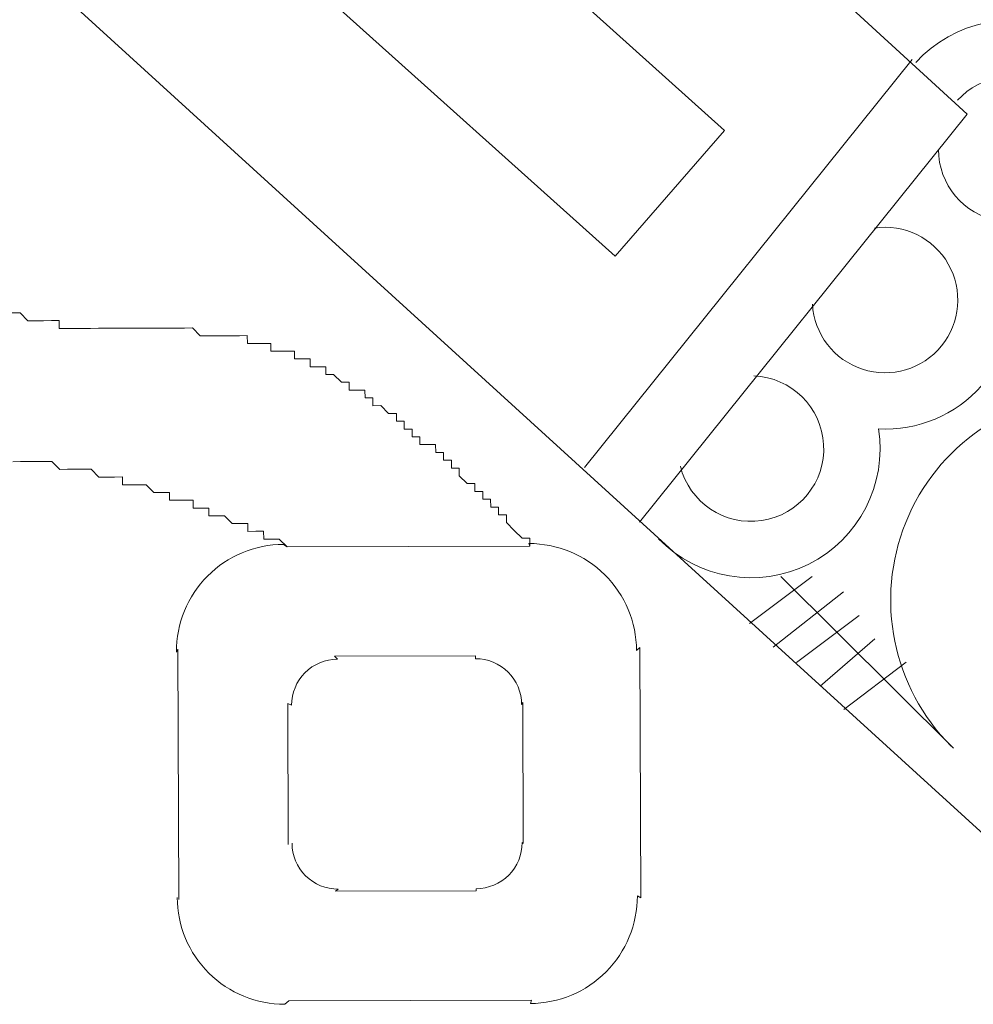
# Model space of a CAD drawing. Units: millimetres. Extents: x 74.2 to 149.6, y -0.9 to 44.9.
# Drawn here: x 117.5 to 117.6, y 41.2 to 41.3 of the extents above; entities that cross this region are included whole.
import ezdxf

# ---------------------------------------------------------------- set-up
doc = ezdxf.new("R2010")
doc.units = ezdxf.units.MM
doc.layers.add('1', color=1, linetype='Continuous')
doc.layers.add('CARIMBO', color=4, linetype='Continuous')

# ---------------------------------------------------------------- blocks, each defined once
blk = doc.blocks.new('escudo_hamea')
at = {"layer": '1', "color": 2, "lineweight": 0}
for p, q in [((0.06522329978861308, -0.3174029412766686), (0.1033967639887123, -0.3524035632999585)), ((0.06233849446380191, -0.3300979710356842), (0.08827536330363728, -0.3534300824494494)), ((0.05602371105214843, -0.3384134224652371), (0.0814710506197116, -0.3612592777799364)), ((0.04628549585049768, -0.3443008663316505), (0.1118644167263483, -0.4040923682123321)), ((0.07956366728058129, -0.3744389270677857), (0.09997005905188416, -0.3489997703854897)), ((0.08299037222195693, -0.3778427199822545), (0.1033967639887123, -0.3524035632999585)), ((0.0814710506197116, -0.3612592777799364), (0.08827536330363728, -0.3534300824494494)), ((0.09373546772985719, -0.3812219642932178), (0.08984214553356651, -0.3841624130964192)), ((0.1025535410108205, -0.3919261454739171), (0.09178389691214761, -0.3812285105886986)), ((0.09569031169348818, -0.3821912034518391), (0.09131073336538975, -0.3856211815382267)), ((0.09667100681645024, -0.3836516084020332), (0.09277768462379754, -0.3865920572043251)), ((0.09765170194941675, -0.3851120133513177), (0.09424627246016826, -0.388050825577011)), ((0.09960818248418946, -0.3865691451783277), (0.09571486029017251, -0.3895095939551538))]:
    blk.add_line(p, q, dxfattribs=at)
for points in [[(0.0439458632977221, -0.3740705042027912), (0.04443375599794308, -0.374068867625283), (0.04443375599794308, -0.374068867625283), (0.04492164870407578, -0.3740672310550508), (0.04492164870407578, -0.3740672310550508), (0.04540954140793474, -0.3740655944848186), (0.04540954140793474, -0.3740655944848186), (0.04589743411361269, -0.3740639579082199), (0.04589743411361269, -0.3740639579082199), (0.04638532681610741, -0.3740623213379877), (0.04638532681610741, -0.3740623213379877), (0.04687485609383657, -0.3745485774743429), (0.04687485609383657, -0.3745485774743429), (0.04736274879815028, -0.3745469409041107), (0.04736274879815028, -0.3745469409041107), (0.04785064150155449, -0.374545304327512), (0.04785064150155449, -0.374545304327512), (0.04833853420404921, -0.3745436677563703), (0.04833853420404921, -0.3745436677563703), (0.04882642690881767, -0.3745420311788621), (0.04882642690881767, -0.3745420311788621), (0.04882642690881767, -0.3745420311788621), (0.04931595618791107, -0.3750282872970274), (0.04931595618791107, -0.3750282872970274), (0.04980384889131528, -0.3750266507277047), (0.04980384889131528, -0.3750266507277047), (0.05029174159653849, -0.375025014156563), (0.05029174159653849, -0.375025014156563), (0.05077963430130694, -0.3750233775799643), (0.05078127087517714, -0.3755112703192935), (0.0512691635799456, -0.3755096337426949), (0.0512691635799456, -0.3755096337426949), (0.05175705628153082, -0.3755079971715531), (0.05175705628153082, -0.3755079971715531), (0.05224494898584453, -0.3755063605949545), (0.05224494898584453, -0.3755063605949545), (0.05273447826402844, -0.3759926167122103), (0.05273447826402844, -0.3759926167122103), (0.05273447826402844, -0.3759926167122103), (0.05322237097016114, -0.3759909801419781), (0.05322237097016114, -0.3759909801419781), (0.05371026367129161, -0.3759893435653794), (0.05371190024516181, -0.3764772362601434), (0.05419979295129451, -0.3764755996835447), (0.05419979295129451, -0.3764755996835447), (0.05468768565378923, -0.3764739631133125), (0.05468768565378923, -0.3764739631133125), (0.05517557835855769, -0.3764723265367138), (0.05517721493288263, -0.3769602192496677), (0.05517721493288263, -0.3769602192496677), (0.05566510763446786, -0.3769585826794355), (0.05566510763446786, -0.3769585826794355), (0.05615300034151005, -0.3769569461028368), (0.056154636915835, -0.3774448387966913), (0.05664252961923921, -0.3774432022264591), (0.05664252961923921, -0.3774432022264591), (0.05713042232173393, -0.3774415656498604), (0.05713042232173393, -0.3774415656498604), (0.05713042232173393, -0.3774415656498604), (0.05761995160128208, -0.3779278217925821), (0.05761995160128208, -0.3779278217925821), (0.05810784430332205, -0.3779261852159834), (0.05810784430332205, -0.3779261852159834), (0.058595737009, -0.3779245486457512), (0.05859737358241546, -0.3784124413332393), (0.05908526628491018, -0.3784108047639165), (0.05908526628491018, -0.3784108047639165), (0.05908526628491018, -0.3784108047639165), (0.05957315899240712, -0.3784091681873178), (0.05957479556491307, -0.3788970609257376), (0.0600626882655888, -0.3788954243491389), (0.0600626882655888, -0.3788954243491389), (0.0605505809717215, -0.3788937877789067), (0.0605505809717215, -0.3788937877789067), (0.06104011024581268, -0.3793800438961625)], [(0.04391476840555697, -0.364800542825833), (0.04440266110759694, -0.3647989062556007), (0.04440266110759694, -0.3647989062556007), (0.04489219038669034, -0.3652851623728566), (0.04489219038669034, -0.3652851623728566), (0.04538008309009456, -0.3652835257962579), (0.04538008309009456, -0.3652835257962579), (0.04538008309009456, -0.3652835257962579), (0.04586797579486301, -0.3652818892260257), (0.04586797579486301, -0.3652818892260257), (0.04635586849690299, -0.365280252649427), (0.04635586849690299, -0.365280252649427), (0.04684376120121669, -0.3652786160782853), (0.04684539777554164, -0.3657665087930582), (0.0473332904803101, -0.36576487221555), (0.0473332904803101, -0.36576487221555), (0.04782118318462381, -0.3657632356444083), (0.04782118318462381, -0.3657632356444083), (0.04782118318462381, -0.3657632356444083), (0.04830907588575428, -0.365761599074176), (0.04830907588575428, -0.365761599074176), (0.04879696859097749, -0.3657599624975774), (0.04879696859097749, -0.3657599624975774), (0.04928486129529119, -0.3657583259273451), (0.04928486129529119, -0.3657583259273451), (0.04977275400005965, -0.365756689349837), (0.04977275400005965, -0.365756689349837), (0.0502606467048281, -0.3657550527805142), (0.0502606467048281, -0.3657550527805142), (0.0507485394109608, -0.3657534162030061), (0.0507485394109608, -0.3657534162030061), (0.05123643211436502, -0.3657517796318643), (0.05123643211436502, -0.3657517796318643), (0.05172432481595024, -0.3657501430607226), (0.05172432481595024, -0.3657501430607226), (0.05221221752162819, -0.3657485064859429), (0.05221221752162819, -0.3657485064859429), (0.05270011022639665, -0.3657468699148012), (0.05270011022639665, -0.3657468699148012), (0.0531880029311651, -0.365745233337293), (0.0531880029311651, -0.365745233337293), (0.05367589563365982, -0.3657435967661513), (0.05367589563365982, -0.3657435967661513), (0.05416378834024727, -0.3657419601895526), (0.05416378834024727, -0.3657419601895526), (0.05465168104319673, -0.3657403236202299), (0.05465168104319673, -0.3657403236202299), (0.05513957374751044, -0.3657386870499977), (0.05513957374751044, -0.3657386870499977), (0.05513957374751044, -0.3657386870499977), (0.05562910302342061, -0.3662249431608871), (0.05562910302342061, -0.3662249431608871), (0.05611699573000806, -0.3662233065906548), (0.05611699573000806, -0.3662233065906548), (0.05660488843477651, -0.3662216700204226), (0.05660488843477651, -0.3662216700204226), (0.05709278113727123, -0.3662200334429144), (0.05709278113727123, -0.3662200334429144), (0.05758067384431342, -0.3662183968726822), (0.05758067384431342, -0.3662183968726822), (0.0580685665463534, -0.3662167602960835), (0.0580685665463534, -0.3662167602960835), (0.0585564592515766, -0.3662151237258513), (0.05855809582499205, -0.3667030164588141), (0.05855809582499205, -0.3667030164588141), (0.05904598852657728, -0.3667013798885819), (0.05953388123270997, -0.3666997433174402), (0.05953388123270997, -0.3666997433174402), (0.06002177393702368, -0.366698106739932), (0.06002177393702368, -0.366698106739932), (0.06002341050862015, -0.3671859994356055), (0.0605113032142981, -0.3671843628571878), (0.0605113032142981, -0.3671843628571878), (0.06099919591679281, -0.3671827262814986), (0.06099919591679281, -0.3671827262814986), (0.06148708862247076, -0.3671810897112664), (0.06148872519679571, -0.3676689824051209), (0.06148872519679571, -0.3676689824051209), (0.06197661789883568, -0.3676673458294317), (0.06197661789883568, -0.3676673458294317), (0.0624645106022399, -0.36766570925829), (0.06246614717701959, -0.3681536019721534), (0.06295403988178805, -0.3681519653946452), (0.06295403988178805, -0.3681519653946452), (0.06295403988178805, -0.3681519653946452), (0.063441932587466, -0.368150328824413), (0.06344356915906246, -0.3686382215128106), (0.06393146186337617, -0.3686365849416688), (0.06393146186337617, -0.3686365849416688), (0.06393146186337617, -0.3686365849416688), (0.06442099113974109, -0.3691228410789336), (0.06442099113974109, -0.3691228410789336), (0.06490888384678328, -0.3691212045096108), (0.06490888384678328, -0.3691212045096108), (0.06491052041974399, -0.3696090972225647), (0.06539841312223871, -0.3696074606450566), (0.06539841312223871, -0.3696074606450566), (0.06588630582700716, -0.3696058240739148), (0.06588794239905837, -0.3700937167886877), (0.06588794239905837, -0.3700937167886877), (0.06637583510473632, -0.3700920802120891), (0.06637583510473632, -0.3700920802120891), (0.06637747167724228, -0.3705799729059436), (0.06686536438292023, -0.3705783363366209), (0.06686536438292023, -0.3705783363366209), (0.06735489365792091, -0.3710645924729761), (0.06735489365792091, -0.3710645924729761), (0.06735489365792091, -0.3710645924729761), (0.06784278636268937, -0.3710629559027439), (0.06784442293610482, -0.3715508485920509), (0.06784442293610482, -0.3715508485920509), (0.06833231564041853, -0.3715492120145427), (0.06833395221292449, -0.3720371047093067), (0.06882184491860244, -0.372035468138165), (0.06882184491860244, -0.372035468138165), (0.06882348149201789, -0.3725233608711278), (0.06931137419314837, -0.3725217243008956), (0.06931137419314837, -0.3725217243008956), (0.06931301076747332, -0.3730096169902026), (0.06980090347497026, -0.3730079804136039), (0.06980090347497026, -0.3730079804136039), (0.07028879617973871, -0.3730063438424622), (0.07029043275224467, -0.3734942365563256), (0.07029043275224467, -0.3734942365563256), (0.07077832545428464, -0.3734925999797269), (0.07077996202906434, -0.3739804926735815), (0.07077996202906434, -0.3739804926735815), (0.0712678547329233, -0.3739788561033492), (0.071269491305884, -0.3744667488099367), (0.071269491305884, -0.3744667488099367), (0.07175738401065246, -0.374465112240614), (0.07175902058361316, -0.3749530049290115), (0.07175902058361316, -0.3749530049290115), (0.07224854986088758, -0.3754392610971991), (0.07224854986088758, -0.3754392610971991), (0.07273644256474654, -0.3754376245196909), (0.0727380791372525, -0.3759255172080884), (0.0727380791372525, -0.3759255172080884), (0.07322597184111146, -0.3759238806369467), (0.07322760841452691, -0.3764117733262538), (0.07322760841452691, -0.3764117733262538), (0.07371550111975012, -0.3764101367560215), (0.07371713769271082, -0.3768980294689754), (0.07371713769271082, -0.3768980294689754), (0.07420503039747928, -0.3768963928996527), (0.07420666697134948, -0.3773842855880503), (0.07420666697134948, -0.3773842855880503), (0.07469455967338945, -0.377382649017818), (0.0746961962468049, -0.3778705417298625), (0.0746961962468049, -0.3778705417298625), (0.07518572552635305, -0.3783567978489373), (0.07518572552635305, -0.3783567978489373), (0.07518572552635305, -0.3783567978489373), (0.07567525480271797, -0.3788430540053014), (0.07567525480271797, -0.3788430540053014), (0.07616314750657693, -0.3788414174341597), (0.07616478407999239, -0.3793293101280142)]]:
    blk.add_lwpolyline(points, dxfattribs=at)
for points in [[(0.05428325818729718, -0.401358127621279), (0.05423088784300489, -0.3857455610850593), (0.0541373089499757, -0.3859346426752381, -0.4142140025689465), (0.0608032971913417, -0.3792237838461006), (0.06104011024581268, -0.3793800438961625), (0.07616478407999239, -0.3793293101280142), (0.07609112228283266, -0.3791725028077053, -0.4142140025689465), (0.08280198111197024, -0.3858384910490713), (0.08301655739069247, -0.3856490032621878), (0.08306892773498475, -0.4012615698038644), (0.08285326215172972, -0.4011263161401075, -0.4142140025689465), (0.07618727391127322, -0.4078371749683356), (0.07625970532808424, -0.4076270869873042), (0.06113503149526878, -0.407677820761819), (0.06089944882114651, -0.4078884560058214, -0.4142140025689465), (0.05418858999109943, -0.4012224677599079)], [(0.06110230003014294, -0.3979199666700879), (0.06107284171184801, -0.3891378979815272), (0.06131469471711171, -0.3892548164822074, -0.4142140025689465), (0.06417154682094406, -0.3863787341260831), (0.06399037849951128, -0.3862007223142427), (0.07277244717579379, -0.3861712639936741), (0.0727709484431216, -0.38634988854119, -0.4142140025689465), (0.07564703079924584, -0.3892067406623028), (0.07570962284080451, -0.389088800790887), (0.07573908115909944, -0.3978708694730813), (0.07567587638413897, -0.3978061422631072, -0.4142140025689465), (0.07281902427985187, -0.4006822246437878), (0.07282154437280042, -0.4008080451467322), (0.06403947569788215, -0.4008375034663914), (0.06421962265812908, -0.4007110702286809, -0.4142140025689465), (0.06134354030155009, -0.397854218133034)]]:
    blk.add_lwpolyline(points, format="xyb", dxfattribs=at)
for centre, radius, start, end in [((0.1061448695813851, -0.3546055484666795), 0.008045981429662995, 352.2646572706774, 137.6554656120486), ((0.1061448695813851, -0.3546055484666795), 0.004533134196376536, 180.1033433487929, 137.6051183527101), ((0.09828221796669823, -0.3639940060429581), 0.004533134196376536, 183.2629878202584, 98.37640447666344), ((0.09828221796669823, -0.3639940060429581), 0.008045981429662995, 267.1653322622645, 9.60701281013463), ((0.0899324683573468, -0.3732573903571392), 0.004533134196376536, 193.8678516999589, 87.77154337059186), ((0.1115489222720498, -0.3826906500044061), 0.01291459253681846, 91.24038225590587, 224.8657600867036), ((0.0899324683573468, -0.3732573903571392), 0.008045981429662995, 224.2920267184918, 8.77349335105643)]:
    blk.add_arc(centre, radius, start, end, dxfattribs=at)

msp = doc.modelspace()

# ---------------------------------------------------------------- block references
at = {"layer": 'CARIMBO', "color": 8, "xscale": 1.966836209666978, "yscale": 1.966836209666978, "zscale": 1.966836209666978}
msp.add_blockref('escudo_hamea', (117.4022099533107, 42.01314726246164), dxfattribs=at)

doc.saveas('drawing.dxf')
